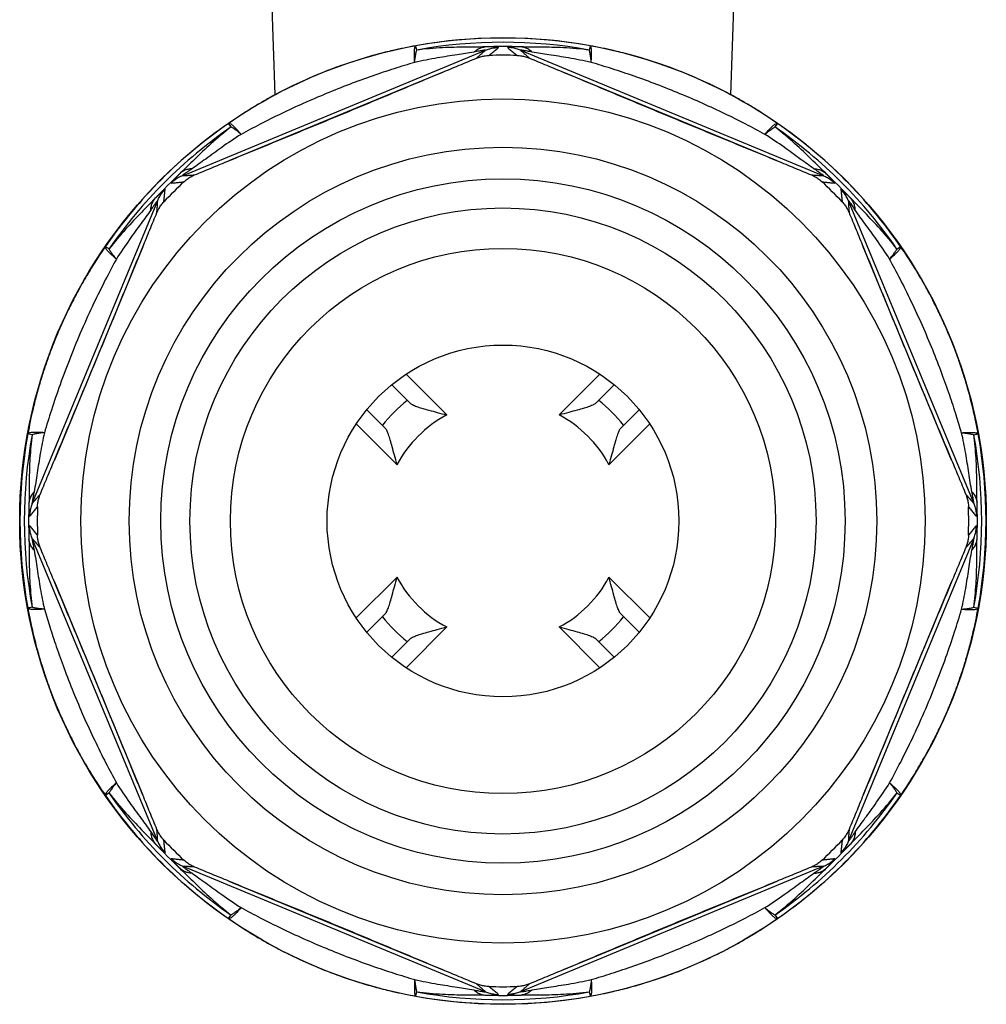
# Model space of a CAD drawing. Units: millimetres. Extents: x 0 to 420, y 0 to 297.
# Drawn here: x 230 to 285, y 112 to 168 of the extents above; entities that cross this region are included whole.
import ezdxf

# ---------------------------------------------------------------- set-up
doc = ezdxf.new("R2010")
doc.units = ezdxf.units.MM
doc.header["$LTSCALE"] = 23.1
doc.layers.get('0').update_dxf_attribs({"linetype": 'CONTINUOUS'})

msp = doc.modelspace()

# ---------------------------------------------------------------- linework, layer by layer
at = {"color": 7, "linetype": 'CONTINUOUS'}
for p, q in [((244.181, 163.644), (242.534, 210.815)), ((270.082, 163.644), (271.729, 210.815)), ((250.807, 147.154), (251.832, 146.129)), ((262.431, 146.129), (263.456, 147.154)), ((249.393, 145.74), (250.417, 144.715)), ((263.846, 144.715), (264.87, 145.74)), ((249.393, 133.09), (250.417, 134.115)), ((263.846, 134.115), (264.87, 133.09)), ((250.807, 131.676), (251.832, 132.701)), ((262.431, 132.701), (263.456, 131.676))]:
    msp.add_line(p, q, dxfattribs=at)
at = {"color": 9, "linetype": 'CONTINUOUS'}
for p, q in [((238.909, 159.046), (256.135, 166.181)), ((258.127, 166.181), (275.354, 159.046)), ((253.674, 164.918), (241.543, 159.893)), ((272.72, 159.893), (260.589, 164.918)), ((241.671, 161.815), (241.531, 162.018)), ((272.732, 162.018), (272.592, 161.815)), ((230.365, 140.411), (237.501, 157.637)), ((276.762, 157.637), (283.897, 140.411)), ((236.654, 155.003), (231.629, 142.873)), ((282.634, 142.873), (277.609, 155.003)), ((279.531, 154.876), (279.734, 155.016)), ((251.618, 147.757), (253.934, 145.441)), ((260.329, 145.441), (262.645, 147.757)), ((248.79, 144.929), (251.106, 142.613)), ((265.473, 144.929), (263.157, 142.613)), ((230.36, 144.322), (230.117, 144.367)), ((237.501, 121.193), (230.365, 138.419)), ((283.897, 138.419), (276.762, 121.193)), ((248.79, 133.902), (251.106, 136.218)), ((263.157, 136.218), (265.473, 133.902)), ((231.629, 135.958), (236.654, 123.827)), ((277.609, 123.827), (282.634, 135.958)), ((283.902, 134.508), (284.146, 134.464)), ((253.934, 133.389), (251.618, 131.073)), ((260.329, 133.389), (262.645, 131.073)), ((234.732, 123.955), (234.529, 123.814)), ((256.135, 112.649), (238.909, 119.785)), ((275.354, 119.785), (258.127, 112.649)), ((241.543, 118.937), (253.674, 113.913)), ((260.589, 113.913), (272.72, 118.937)), ((241.531, 116.812), (241.671, 117.016)), ((272.592, 117.016), (272.732, 116.812))]:
    msp.add_line(p, q, dxfattribs=at)
at = {"color": 7, "linetype": 'CONTINUOUS'}
for radius in [27.477, 24, 21.25, 19.45, 15.5, 10]:
    msp.add_circle((257.131, 139.415), radius, dxfattribs=at)
at = {"color": 9, "linetype": 'CONTINUOUS'}
for radius in [27.476, 17.797]:
    msp.add_circle((257.131, 139.415), radius, dxfattribs=at)
for radius, start, end in [(27.464, 79.6168, 100.3885), (27.217, 79.61, 100.3879), (26.97, 87.8088, 92.1912), (27.464, 124.6137, 145.3862), (27.217, 124.6095, 145.3887), (27.217, 34.6118, 55.3915), (27.464, 34.6139, 55.3874), (26.97, 132.8088, 137.1912), (26.97, 42.8088, 47.1912), (8.754, 128.4403, 141.5597), (8.754, 38.4403, 51.5597), (6.822, 117.9516, 152.0484), (6.822, 27.9516, 62.0484), (27.464, 169.6139, 190.3853), (27.217, 169.6154, 190.3846), (27.217, 349.6154, 10.3846), (27.464, 349.6139, 10.3853), (26.97, 177.8088, 182.1912), (26.97, 357.8088, 2.1912), (6.822, 207.9516, 242.0484), (6.822, 297.9516, 332.0484), (8.754, 218.4403, 231.5597), (8.754, 308.4403, 321.5597), (27.464, 214.6139, 235.3874), (27.217, 214.6118, 235.3915), (27.217, 304.6095, 325.3887), (27.464, 304.6137, 325.3862), (26.97, 222.8088, 227.1912), (26.97, 312.8088, 317.1912), (27.217, 259.61, 280.3878), (27.464, 259.6168, 280.3885), (26.97, 267.8088, 272.1912)]:
    msp.add_arc((257.131, 139.415), radius, start, end, dxfattribs=at)
at = {"color": 7, "linetype": 'CONTINUOUS'}
for start, end in [(88.2527, 91.7473), (133.2527, 136.7473), (43.2527, 46.7473), (178.2527, 181.7473), (358.2527, 1.7473), (223.2527, 226.7473), (313.2527, 316.7473), (268.2527, 271.7473)]:
    msp.add_arc((257.131, 139.415), 26.476, start, end, dxfattribs=at)
at = {"color": 9, "linetype": 'CONTINUOUS'}
for points, start_tangent, end_tangent in [([(252.179, 166.429), (250.867, 166.161), (250.438, 166.058)], (-1.753068, -0.313059), (-1.728461, -0.429459)), ([(252.117, 165.485), (252.095, 165.858), (252.098, 166.15), (252.127, 166.344), (252.18, 166.429)], (-0.082775, 0.958993), (0.878517, 0.393353)), ([(252.225, 166.186), (252.203, 166.313), (252.185, 166.394), (252.18, 166.429)], (-0.021521, 0.246323), (-0.118511, 0.217009)), ([(256.1, 166.365), (254.996, 166.353), (253.699, 166.316), (252.224, 166.186)], (-3.881543, -0.093197), (-3.852007, -0.486932)), ([(255.471, 166.073), (255.668, 166.222), (255.88, 166.321), (256.1, 166.365)], (0.519801, 0.477781), (0.703955, 0.054001)), ([(256.882, 166.332), (256.849, 166.345), (256.708, 166.356), (256.454, 166.364), (256.1, 166.365)], (0.612421, 0.490745), (-0.784753, -0.007234)), ([(256.135, 166.181), (256.377, 166.263), (256.627, 166.314), (256.882, 166.332)], (0.708024, 0.292531), (0.766052, 0.005978)), ([(256.324, 165.878), (256.514, 166.032), (256.7, 166.183), (256.882, 166.332)], (0.561339, 0.449916), (0.554778, 0.457981)), ([(258.163, 166.365), (258.003, 166.366), (257.839, 166.365), (257.679, 166.361), (257.532, 166.355), (257.419, 166.346), (257.381, 166.332)], (-0.784699, 0.007149), (0.607513, -0.496721)), ([(257.381, 166.332), (257.563, 166.183), (257.749, 166.032), (257.939, 165.878)], (0.554778, -0.457981), (0.561339, -0.449916)), ([(258.127, 166.181), (257.886, 166.263), (257.635, 166.314), (257.381, 166.332)], (-0.708019, 0.292547), (-0.766054, 0.006027)), ([(258.792, 166.073), (258.595, 166.222), (258.383, 166.321), (258.163, 166.365)], (-0.519751, 0.477925), (-0.703994, 0.054265)), ([(262.04, 166.186), (260.564, 166.317), (259.266, 166.353), (258.163, 166.365)], (-3.852983, 0.48704), (-3.882531, 0.09294)), ([(262.083, 166.429), (262.078, 166.394), (262.06, 166.313), (262.038, 166.186)], (-0.118511, -0.21701), (-0.021521, -0.246323)), ([(263.836, 166.055), (263.412, 166.157), (262.081, 166.43)], (-1.740933, 0.43328), (-1.765902, 0.31526)), ([(262.145, 165.485), (262.168, 165.858), (262.165, 166.15), (262.136, 166.344), (262.083, 166.429)], (0.082774, 0.958972), (-0.878237, 0.393928)), ([(250.438, 166.058), (249.482, 165.801), (248.059, 165.348), (246.631, 164.805), (245.233, 164.18), (243.897, 163.49), (243.302, 163.151)], (-7.502919, -1.8642), (-6.67078, -3.907576)), ([(255.471, 166.073), (254.528, 165.917), (253.41, 165.741), (252.117, 165.484)], (-3.342107, -0.65057), (-3.320628, -0.752562)), ([(252.118, 165.485), (252.142, 165.757), (252.179, 165.993), (252.225, 166.186)], (0.046865, 0.70973), (0.204741, 0.681171)), ([(256.135, 166.181), (256.109, 166.183), (255.991, 166.167), (255.774, 166.13), (255.471, 166.073)], (0.570956, 0.35917), (-0.662117, -0.128821)), ([(255.617, 165.726), (255.794, 165.879), (255.966, 166.031), (256.135, 166.181)], (0.521745, 0.451793), (0.515164, 0.459283)), ([(258.792, 166.073), (258.655, 166.099), (258.515, 166.125), (258.378, 166.149), (258.253, 166.17), (258.158, 166.183), (258.127, 166.181)], (-0.662071, 0.128923), (0.570901, -0.35921)), ([(258.127, 166.181), (258.297, 166.031), (258.469, 165.879), (258.646, 165.726)], (0.515164, -0.459283), (0.521745, -0.451793)), ([(262.145, 165.484), (260.852, 165.742), (259.734, 165.917), (258.792, 166.073)], (-3.320658, 0.752431), (-3.342092, 0.650648)), ([(262.145, 165.484), (262.121, 165.757), (262.084, 165.993), (262.038, 166.186)], (-0.04687, 0.709752), (-0.204824, 0.68117)), ([(270.961, 163.152), (270.364, 163.491), (269.034, 164.178), (267.644, 164.8), (266.223, 165.342), (264.803, 165.795), (263.836, 166.055)], (-6.661702, 3.902239), (-7.491987, 1.864589)), ([(252.117, 165.484), (250.945, 165.127), (249.695, 164.709), (248.398, 164.235), (247.083, 163.712), (245.779, 163.151), (244.518, 162.565), (243.33, 161.973), (242.243, 161.395)], (-10.28192, -2.992574), (-9.38662, -5.1541)), ([(272.02, 161.395), (270.929, 161.975), (269.744, 162.566), (268.488, 163.149), (267.192, 163.707), (265.882, 164.228), (264.587, 164.702), (263.332, 165.122), (262.145, 165.484)], (-9.38657, 5.154177), (-10.281927, 2.992524)), ([(243.302, 163.151), (242.654, 162.76), (241.531, 162.018)], (-1.814834, -1.063084), (-1.725284, -1.202558)), ([(272.732, 162.018), (271.605, 162.762), (270.961, 163.152)], (-1.724897, 1.202229), (-1.814398, 1.062824)), ([(241.673, 161.816), (240.53, 160.859), (239.588, 159.967), (238.804, 159.201)], (-3.067914, -2.381754), (-2.810491, -2.680669)), ([(242.243, 161.395), (241.995, 161.674), (241.786, 161.878), (241.628, 161.995), (241.531, 162.018)], (-0.623811, 0.733029), (-0.893768, -0.357281)), ([(242.243, 161.395), (242.033, 161.57), (241.84, 161.711), (241.671, 161.815)], (-0.534622, 0.468542), (-0.626242, 0.336411)), ([(272.02, 161.395), (272.268, 161.674), (272.477, 161.878), (272.634, 161.995), (272.732, 162.018)], (0.61953, 0.736652), (0.899455, -0.342718)), ([(272.02, 161.395), (272.23, 161.57), (272.423, 161.711), (272.592, 161.815)], (0.532943, 0.47045), (0.624883, 0.33893)), ([(275.459, 159.201), (274.674, 159.968), (273.732, 160.86), (272.59, 161.816)], (-2.810936, 2.680898), (-3.068353, 2.381971)), ([(242.243, 161.395), (241.141, 160.657), (240.228, 159.992), (239.456, 159.439)], (-2.880453, -1.815438), (-2.823581, -1.902686)), ([(274.807, 159.439), (274.034, 159.993), (273.121, 160.658), (272.02, 161.395)], (-2.823523, 1.902782), (-2.880192, 1.815862)), ([(238.804, 159.201), (238.691, 159.088), (238.576, 158.972), (238.465, 158.856), (238.365, 158.748), (238.292, 158.661), (238.274, 158.625)], (-0.559921, -0.549811), (0.780811, 0.078344)), ([(238.909, 159.046), (238.68, 158.933), (238.467, 158.792), (238.274, 158.625)], (-0.707507, -0.293783), (-0.545944, -0.53742)), ([(239.456, 159.439), (239.211, 159.405), (238.991, 159.325), (238.804, 159.201)], (-0.705463, -0.029575), (-0.53617, -0.459428)), ([(239.456, 159.439), (239.341, 159.361), (239.223, 159.28), (239.109, 159.2), (239.006, 159.127), (238.93, 159.068), (238.909, 159.046)], (-0.559318, -0.376992), (0.657688, 0.149688)), ([(238.909, 159.046), (239.135, 159.059), (239.365, 159.074), (239.598, 159.09)], (0.689038, 0.039514), (0.688395, 0.049464)), ([(274.665, 159.09), (274.898, 159.074), (275.128, 159.059), (275.354, 159.046)], (0.688395, -0.049464), (0.689038, -0.039514)), ([(274.807, 159.44), (275.052, 159.405), (275.272, 159.325), (275.459, 159.201)], (0.705429, -0.029694), (0.535979, -0.459607)), ([(275.354, 159.046), (275.336, 159.066), (275.241, 159.138), (275.062, 159.265), (274.807, 159.439)], (0.657698, -0.149755), (-0.559278, 0.377097)), ([(275.354, 159.046), (275.583, 158.933), (275.795, 158.792), (275.989, 158.625)], (0.707499, -0.293798), (0.545908, -0.537454)), ([(275.989, 158.625), (275.974, 158.658), (275.883, 158.765), (275.709, 158.95), (275.459, 159.201)], (0.780056, -0.086038), (-0.560019, 0.549789)), ([(238.274, 158.625), (238.509, 158.648), (238.747, 158.672), (238.99, 158.698)], (0.716129, 0.068446), (0.715065, 0.078788)), ([(275.273, 158.698), (275.516, 158.672), (275.754, 158.648), (275.989, 158.625)], (0.715065, -0.078788), (0.716129, -0.068446)), ([(237.922, 158.272), (237.889, 158.257), (237.782, 158.166), (237.597, 157.992), (237.346, 157.743)], (0.086038, 0.780056), (-0.549789, -0.560019)), ([(237.501, 157.637), (237.614, 157.866), (237.755, 158.079), (237.922, 158.272)], (0.293798, 0.707499), (0.537454, 0.545908)), ([(237.848, 157.557), (237.874, 157.799), (237.899, 158.038), (237.922, 158.272)], (0.078788, 0.715065), (0.068446, 0.716129)), ([(276.917, 157.743), (276.805, 157.856), (276.688, 157.971), (276.572, 158.082), (276.464, 158.182), (276.377, 158.255), (276.341, 158.272)], (-0.549811, 0.559921), (0.078342, -0.780811)), ([(276.341, 158.272), (276.364, 158.038), (276.389, 157.799), (276.415, 157.557)], (0.068446, -0.716129), (0.078788, -0.715065)), ([(276.762, 157.637), (276.649, 157.866), (276.508, 158.079), (276.341, 158.272)], (-0.293783, 0.707507), (-0.53742, 0.545944)), ([(237.346, 157.743), (236.581, 156.96), (235.692, 156.021), (234.731, 154.875)], (-2.680184, -2.809766), (-2.380929, -3.067466)), ([(237.107, 157.091), (237.141, 157.336), (237.222, 157.556), (237.346, 157.743)], (0.029659, 0.705451), (0.459581, 0.536028)), ([(237.501, 157.637), (237.481, 157.62), (237.409, 157.525), (237.281, 157.345), (237.107, 157.091)], (0.149755, 0.657698), (-0.377097, -0.559278)), ([(237.456, 156.949), (237.473, 157.182), (237.487, 157.412), (237.501, 157.637)], (0.049464, 0.688395), (0.039514, 0.689038)), ([(277.156, 157.091), (277.077, 157.206), (276.996, 157.324), (276.917, 157.438), (276.843, 157.54), (276.785, 157.617), (276.762, 157.637)], (-0.376992, 0.559318), (0.149688, -0.657688)), ([(276.762, 157.637), (276.776, 157.412), (276.79, 157.182), (276.807, 156.949)], (0.039514, -0.689038), (0.049464, -0.688395)), ([(277.156, 157.091), (277.122, 157.336), (277.041, 157.556), (276.917, 157.743)], (-0.029575, 0.705463), (-0.459428, 0.53617)), ([(279.532, 154.875), (278.566, 156.027), (277.677, 156.965), (276.917, 157.743)], (-2.380741, 3.067313), (-2.680046, 2.809571)), ([(237.107, 157.091), (236.555, 156.319), (235.892, 155.41), (235.152, 154.304)], (-1.902512, -2.823699), (-1.81564, -2.880326)), ([(279.111, 154.304), (278.366, 155.416), (277.704, 156.325), (277.156, 157.091)], (-1.815656, 2.880311), (-1.902464, 2.823726)), ([(234.529, 155.016), (233.724, 153.79), (233.191, 152.89)], (-1.436762, -2.061262), (-1.236963, -2.187434)), ([(235.152, 154.304), (234.873, 154.551), (234.668, 154.76), (234.551, 154.918), (234.529, 155.016)], (-0.736614, 0.619558), (0.342637, 0.899473)), ([(234.732, 154.876), (234.627, 154.95), (234.557, 154.995), (234.529, 155.016)], (-0.189394, 0.158959), (-0.237249, 0.069649)), ([(235.152, 154.304), (234.977, 154.514), (234.836, 154.706), (234.732, 154.876)], (-0.468764, 0.534942), (-0.336594, 0.626583)), ([(279.111, 154.304), (279.39, 154.551), (279.595, 154.76), (279.712, 154.918), (279.734, 155.016)], (0.733028, 0.623811), (-0.35728, 0.893768)), ([(279.111, 154.304), (279.286, 154.514), (279.427, 154.706), (279.531, 154.876)], (0.468571, 0.534598), (0.336362, 0.626271)), ([(281.106, 152.83), (280.504, 153.848), (279.734, 155.016)], (-1.265184, 2.250776), (-1.476309, 2.117877)), ([(235.152, 154.304), (234.523, 153.119), (233.859, 151.773), (233.186, 150.292), (232.534, 148.721), (231.947, 147.161), (231.457, 145.719), (231.062, 144.429)], (-5.15411, -9.386574), (-2.992746, -10.281833)), ([(283.201, 144.429), (282.897, 145.431), (282.53, 146.547), (282.085, 147.792), (281.563, 149.137), (280.975, 150.524), (280.346, 151.894), (279.711, 153.174), (279.111, 154.304)], (-2.992441, 10.282021), (-5.154389, 9.38653)), ([(233.191, 152.89), (232.91, 152.38), (232.859, 152.285)], (-0.339789, -0.600879), (-0.324285, -0.609395)), ([(281.389, 152.313), (281.285, 152.507), (281.106, 152.83)], (-0.277218, 0.519431), (-0.2885, 0.513244)), ([(232.859, 152.285), (232.657, 151.898)], (-0.204859, -0.38497), (-0.198615, -0.388234)), ([(281.634, 151.843), (281.389, 152.313)], (-0.240533, 0.472841), (-0.249778, 0.468018)), ([(232.657, 151.898), (232.274, 151.119)], (-0.395495, -0.773078), (-0.370466, -0.785394)), ([(282.027, 151.038), (282.02, 151.053), (281.634, 151.843)], (-0.37931, 0.811038), (-0.405957, 0.798031)), ([(232.139, 150.828), (232.129, 150.805), (231.759, 149.957)], (-0.39502, -0.863858), (-0.364473, -0.877187)), ([(232.274, 151.119), (232.139, 150.828)], (-0.13691, -0.290252), (-0.133458, -0.291856)), ([(282.149, 150.773), (282.027, 151.038)], (-0.12095, 0.266066), (-0.123817, 0.264745)), ([(282.519, 149.92), (282.149, 150.773)], (-0.355597, 0.859441), (-0.384909, 0.846724)), ([(231.652, 149.695), (231.424, 149.111), (231.314, 148.812)], (-0.353677, -0.876969), (-0.322831, -0.888789)), ([(231.759, 149.957), (231.652, 149.695)], (-0.108617, -0.261411), (-0.105878, -0.262532)), ([(282.625, 149.661), (282.519, 149.92)], (-0.104314, 0.259683), (-0.106993, 0.258591)), ([(282.959, 148.784), (282.664, 149.562), (282.625, 149.661)], (-0.319282, 0.882023), (-0.349654, 0.870437)), ([(231.185, 148.45), (230.937, 147.701)], (-0.258984, -0.745855), (-0.237077, -0.753091)), ([(231.314, 148.812), (231.185, 148.45)], (-0.131138, -0.361039), (-0.125998, -0.362863)), ([(283.079, 148.447), (282.959, 148.784)], (-0.117324, 0.338017), (-0.121786, 0.336436)), ([(283.354, 147.612), (283.197, 148.099), (283.079, 148.447)], (-0.26107, 0.839378), (-0.288246, 0.830449)), ([(230.937, 147.701), (230.846, 147.406), (230.749, 147.077)], (-0.195434, -0.62081), (-0.180391, -0.625335)), ([(283.479, 147.196), (283.354, 147.612)], (-0.122276, 0.41668), (-0.128971, 0.414661)), ([(230.634, 146.666), (230.417, 145.81), (230.117, 144.366)], (-0.617264, -2.274964), (-0.414212, -2.320176)), ([(230.749, 147.077), (230.634, 146.666)], (-0.118548, -0.410955), (-0.112001, -0.412786)), ([(283.645, 146.607), (283.612, 146.73), (283.479, 147.196)], (-0.159045, 0.591481), (-0.172467, 0.587718)), ([(284.146, 144.366), (283.92, 145.489), (283.645, 146.607)], (-0.40352, 2.260635), (-0.596355, 2.217809)), ([(231.062, 144.429), (230.689, 144.452), (230.397, 144.448), (230.203, 144.419), (230.117, 144.367)], (-0.95943, 0.077224), (-0.379358, -0.884622)), ([(231.062, 144.429), (230.789, 144.404), (230.553, 144.368), (230.36, 144.322)], (-0.709345, -0.046716), (-0.680695, -0.204955)), ([(231.062, 144.429), (230.827, 143.261), (230.649, 142.144), (230.474, 141.076)], (-0.75265, -3.320604), (-0.651779, -3.341867)), ([(283.201, 144.429), (283.574, 144.452), (283.866, 144.448), (284.06, 144.419), (284.146, 144.367)], (0.958955, 0.082771), (0.393917, -0.878223)), ([(283.789, 141.076), (283.614, 142.144), (283.436, 143.261), (283.201, 144.429)], (-0.651984, 3.341827), (-0.752668, 3.320599)), ([(283.201, 144.429), (283.473, 144.404), (283.71, 144.368), (283.903, 144.322)], (0.709652, -0.046819), (0.68101, -0.204997)), ([(230.36, 144.321), (230.238, 142.992), (230.195, 141.696), (230.181, 140.446)], (-0.48598, -3.850638), (-0.094764, -3.880027)), ([(283.902, 144.322), (284.03, 144.344), (284.111, 144.362), (284.146, 144.367)], (0.246323, 0.021521), (0.217009, 0.118511)), ([(284.082, 140.446), (284.068, 141.696), (284.025, 142.991), (283.903, 144.321)], (-0.094715, 3.880032), (-0.485952, 3.850646)), ([(230.474, 141.076), (230.324, 140.878), (230.226, 140.666), (230.181, 140.446)], (-0.477925, -0.51975), (-0.054264, -0.703994)), ([(230.474, 141.076), (230.448, 140.939), (230.422, 140.799), (230.397, 140.662), (230.377, 140.537), (230.364, 140.441), (230.365, 140.411)], (-0.128923, -0.662071), (0.35921, 0.570901)), ([(283.897, 140.411), (283.899, 140.44), (283.886, 140.534), (283.866, 140.657), (283.842, 140.794), (283.816, 140.935), (283.789, 141.076)], (0.358997, -0.571049), (-0.128917, 0.662085)), ([(283.789, 141.076), (283.939, 140.878), (284.037, 140.666), (284.082, 140.446)], (0.478009, -0.519755), (0.054263, -0.704055)), ([(230.365, 140.411), (230.516, 140.58), (230.667, 140.753), (230.821, 140.93)], (0.459283, 0.515164), (0.451793, 0.521745)), ([(283.442, 140.93), (283.596, 140.753), (283.747, 140.58), (283.897, 140.411)], (0.451793, -0.521745), (0.459283, -0.515164)), ([(230.181, 140.446), (230.181, 140.287), (230.182, 140.123), (230.185, 139.962), (230.192, 139.816), (230.201, 139.702), (230.214, 139.664)], (-0.007149, -0.784699), (0.496721, 0.607513)), ([(230.365, 140.411), (230.283, 140.169), (230.233, 139.919), (230.214, 139.664)], (-0.292547, -0.708019), (-0.006027, -0.766054)), ([(230.214, 139.664), (230.364, 139.846), (230.515, 140.032), (230.668, 140.222)], (0.457981, 0.554778), (0.449916, 0.561339)), ([(283.595, 140.222), (283.748, 140.032), (283.899, 139.846), (284.049, 139.664)], (0.449916, -0.561339), (0.457981, -0.554778)), ([(283.898, 140.411), (283.98, 140.169), (284.03, 139.919), (284.049, 139.664)], (0.292473, -0.70804), (0.005793, -0.766046)), ([(284.049, 139.664), (284.062, 139.701), (284.071, 139.812), (284.077, 139.957), (284.081, 140.117), (284.082, 140.282), (284.082, 140.446)], (0.495219, -0.608772), (-0.007147, 0.784726)), ([(230.214, 139.166), (230.202, 139.132), (230.19, 138.992), (230.182, 138.738), (230.181, 138.384)], (-0.490745, 0.612421), (0.007234, -0.784753)), ([(230.668, 138.608), (230.515, 138.798), (230.364, 138.984), (230.214, 139.166)], (-0.449916, 0.561339), (-0.457981, 0.554778)), ([(230.365, 138.419), (230.283, 138.661), (230.233, 138.911), (230.214, 139.166)], (-0.292531, 0.708024), (-0.005978, 0.766052)), ([(284.049, 139.166), (283.899, 138.984), (283.748, 138.798), (283.595, 138.608)], (-0.457981, -0.554778), (-0.449916, -0.561339)), ([(283.897, 138.419), (283.98, 138.661), (284.03, 138.911), (284.049, 139.166)], (0.292547, 0.708019), (0.006027, 0.766054)), ([(284.082, 138.384), (284.082, 138.544), (284.081, 138.708), (284.078, 138.868), (284.071, 139.015), (284.062, 139.128), (284.049, 139.166)], (0.007149, 0.784699), (-0.496721, -0.607513)), ([(230.181, 138.384), (230.195, 137.134), (230.238, 135.839), (230.36, 134.509)], (0.094714, -3.880033), (0.485952, -3.850646)), ([(230.474, 137.754), (230.324, 137.952), (230.226, 138.164), (230.181, 138.384)], (-0.478009, 0.519755), (-0.054263, 0.704055)), ([(230.365, 138.419), (230.364, 138.393), (230.38, 138.274), (230.417, 138.058), (230.474, 137.754)], (-0.35917, 0.570956), (0.128821, -0.662117)), ([(230.821, 137.901), (230.667, 138.077), (230.516, 138.25), (230.365, 138.419)], (-0.451793, 0.521745), (-0.459283, 0.515164)), ([(283.897, 138.419), (283.747, 138.25), (283.596, 138.077), (283.442, 137.901)], (-0.459283, -0.515164), (-0.451793, -0.521745)), ([(283.789, 137.754), (283.815, 137.891), (283.841, 138.032), (283.865, 138.169), (283.886, 138.294), (283.899, 138.389), (283.897, 138.419)], (0.128923, 0.662071), (-0.35921, -0.5709)), ([(283.789, 137.754), (283.939, 137.952), (284.037, 138.164), (284.082, 138.384)], (0.477925, 0.51975), (0.054264, 0.703994)), ([(283.903, 134.509), (284.025, 135.838), (284.068, 137.134), (284.082, 138.384)], (0.48598, 3.850637), (0.094764, 3.880026)), ([(230.474, 137.754), (230.649, 136.687), (230.827, 135.57), (231.062, 134.401)], (0.651984, -3.341827), (0.752668, -3.320599)), ([(283.201, 134.401), (283.436, 135.569), (283.614, 136.686), (283.789, 137.754)], (0.75265, 3.320604), (0.651779, 3.341867)), ([(230.36, 134.508), (230.233, 134.487), (230.152, 134.469), (230.117, 134.464)], (-0.246323, -0.021521), (-0.217009, -0.118511)), ([(230.117, 134.464), (230.343, 133.341), (230.618, 132.224)], (0.40352, -2.260636), (0.596355, -2.21781)), ([(231.062, 134.401), (230.689, 134.379), (230.397, 134.382), (230.203, 134.411), (230.117, 134.464)], (-0.958955, -0.082771), (-0.393917, 0.878223)), ([(231.062, 134.401), (230.79, 134.426), (230.553, 134.462), (230.36, 134.509)], (-0.709652, 0.046819), (-0.68101, 0.204997)), ([(231.062, 134.401), (231.366, 133.4), (231.733, 132.283), (232.177, 131.038), (232.7, 129.694), (233.288, 128.306), (233.917, 126.937), (234.552, 125.656), (235.152, 124.527)], (2.992441, -10.282021), (5.154389, -9.38653)), ([(279.111, 124.527), (279.74, 125.712), (280.404, 127.057), (281.077, 128.538), (281.729, 130.109), (282.316, 131.67), (282.805, 133.112), (283.201, 134.401)], (5.154111, 9.386574), (2.992746, 10.281833)), ([(283.201, 134.401), (283.473, 134.426), (283.71, 134.462), (283.902, 134.508)], (0.709345, 0.046716), (0.680695, 0.204955)), ([(283.201, 134.401), (283.574, 134.379), (283.866, 134.382), (284.06, 134.411), (284.146, 134.464)], (0.95943, -0.077224), (0.379358, 0.884622)), ([(283.629, 132.165), (283.846, 133.02), (284.146, 134.464)], (0.617264, 2.274964), (0.414212, 2.320176)), ([(230.618, 132.224), (230.651, 132.101), (230.784, 131.634)], (0.159046, -0.591481), (0.172467, -0.587718)), ([(283.514, 131.753), (283.629, 132.165)], (0.118548, 0.410955), (0.112001, 0.412786)), ([(230.784, 131.634), (230.909, 131.218)], (0.122276, -0.41668), (0.128971, -0.414661)), ([(283.326, 131.13), (283.417, 131.424), (283.514, 131.753)], (0.195434, 0.62081), (0.180391, 0.625335)), ([(230.909, 131.218), (231.066, 130.732), (231.184, 130.383)], (0.261069, -0.839374), (0.288244, -0.830445)), ([(283.078, 130.38), (283.326, 131.13)], (0.258984, 0.745855), (0.237077, 0.753091)), ([(231.184, 130.383), (231.303, 130.046)], (0.117325, -0.338018), (0.121787, -0.336438)), ([(231.303, 130.046), (231.599, 129.269), (231.638, 129.17)], (0.319283, -0.882025), (0.349655, -0.870439)), ([(282.611, 129.135), (282.839, 129.719), (282.949, 130.018)], (0.353678, 0.876969), (0.322831, 0.888789)), ([(282.949, 130.018), (283.078, 130.38)], (0.131138, 0.361039), (0.125998, 0.362863)), ([(231.638, 129.17), (231.744, 128.911)], (0.104314, -0.259682), (0.106993, -0.258591)), ([(231.744, 128.911), (232.114, 128.058)], (0.355596, -0.85944), (0.384909, -0.846723)), ([(282.124, 128.003), (282.134, 128.025), (282.504, 128.873)], (0.39502, 0.863858), (0.364473, 0.877187)), ([(282.504, 128.873), (282.611, 129.135)], (0.108617, 0.261411), (0.105878, 0.262532)), ([(232.114, 128.058), (232.236, 127.792)], (0.120951, -0.266068), (0.123818, -0.264746)), ([(232.236, 127.792), (232.243, 127.777), (232.629, 126.988)], (0.379308, -0.811035), (0.405956, -0.798028)), ([(281.606, 126.932), (281.989, 127.712)], (0.395495, 0.773078), (0.370466, 0.785394)), ([(281.989, 127.712), (282.124, 128.003)], (0.13691, 0.290252), (0.133458, 0.291856)), ([(232.629, 126.988), (232.874, 126.517)], (0.240534, -0.472842), (0.249779, -0.468019)), ([(232.874, 126.517), (232.978, 126.324), (233.157, 126.001)], (0.277216, -0.519429), (0.288498, -0.513242)), ([(281.072, 125.941), (281.353, 126.451), (281.404, 126.546)], (0.339789, 0.600879), (0.324285, 0.609395)), ([(281.404, 126.546), (281.606, 126.932)], (0.204859, 0.38497), (0.198615, 0.388234)), ([(233.157, 126.001), (233.759, 124.982), (234.529, 123.814)], (1.265185, -2.250778), (1.47631, -2.117879)), ([(279.734, 123.814), (280.539, 125.04), (281.072, 125.941)], (1.436762, 2.061262), (1.236963, 2.187434)), ([(235.152, 124.527), (234.873, 124.279), (234.668, 124.07), (234.551, 123.912), (234.529, 123.814)], (-0.733028, -0.623811), (0.35728, -0.893768)), ([(235.152, 124.527), (234.977, 124.316), (234.836, 124.124), (234.732, 123.955)], (-0.468571, -0.534598), (-0.336362, -0.626271)), ([(235.152, 124.527), (235.896, 123.414), (236.559, 122.506), (237.107, 121.74)], (1.815656, -2.880311), (1.902464, -2.823726)), ([(277.156, 121.74), (277.708, 122.511), (278.371, 123.421), (279.111, 124.527)], (1.902511, 2.823699), (1.81564, 2.880326)), ([(279.111, 124.527), (279.39, 124.279), (279.595, 124.07), (279.711, 123.912), (279.734, 123.814)], (0.736614, -0.619558), (-0.342637, -0.899473)), ([(279.111, 124.527), (279.286, 124.316), (279.427, 124.124), (279.531, 123.955)], (0.468764, -0.534942), (0.336594, -0.626583)), ([(234.731, 123.956), (235.697, 122.803), (236.586, 121.865), (237.346, 121.088)], (2.380742, -3.067314), (2.680047, -2.809573)), ([(276.917, 121.088), (277.682, 121.87), (278.571, 122.81), (279.532, 123.956)], (2.680183, 2.809765), (2.380927, 3.067465)), ([(279.531, 123.955), (279.636, 123.88), (279.706, 123.836), (279.734, 123.814)], (0.189394, -0.158959), (0.237249, -0.069649)), ([(237.107, 121.74), (237.185, 121.625), (237.266, 121.508), (237.345, 121.394), (237.42, 121.291), (237.478, 121.214), (237.501, 121.193)], (0.376988, -0.559316), (-0.149598, 0.657704)), ([(237.107, 121.74), (237.141, 121.494), (237.222, 121.275), (237.346, 121.088)], (0.029575, -0.705463), (0.459428, -0.53617)), ([(237.501, 121.193), (237.487, 121.419), (237.473, 121.648), (237.456, 121.882)], (-0.039514, 0.689038), (-0.049464, 0.688395)), ([(276.762, 121.193), (276.782, 121.211), (276.854, 121.306), (276.982, 121.485), (277.156, 121.74)], (-0.149755, -0.657698), (0.377097, 0.559278)), ([(276.807, 121.882), (276.79, 121.648), (276.776, 121.419), (276.762, 121.193)], (-0.049464, -0.688395), (-0.039514, -0.689038)), ([(277.156, 121.74), (277.122, 121.494), (277.041, 121.275), (276.917, 121.088)], (-0.029659, -0.705451), (-0.459581, -0.536028)), ([(237.346, 121.088), (237.457, 120.975), (237.574, 120.861), (237.69, 120.749), (237.798, 120.65), (237.885, 120.576), (237.922, 120.558)], (0.549805, -0.559917), (-0.077658, 0.780872)), ([(237.501, 121.193), (237.614, 120.964), (237.755, 120.751), (237.922, 120.558)], (0.293783, -0.707507), (0.53742, -0.545944)), ([(237.922, 120.558), (237.899, 120.793), (237.874, 121.031), (237.848, 121.274)], (-0.068446, 0.716129), (-0.078788, 0.715065)), ([(276.341, 120.558), (276.374, 120.573), (276.481, 120.664), (276.666, 120.838), (276.917, 121.088)], (-0.086038, -0.780056), (0.549789, 0.560019)), ([(276.415, 121.274), (276.389, 121.031), (276.364, 120.793), (276.341, 120.558)], (-0.078788, -0.715065), (-0.068446, -0.716129)), ([(276.762, 121.193), (276.649, 120.964), (276.508, 120.751), (276.341, 120.558)], (-0.293798, -0.707499), (-0.537454, -0.545908)), ([(238.274, 120.206), (238.289, 120.173), (238.38, 120.066), (238.554, 119.881), (238.804, 119.629)], (-0.780056, 0.086038), (0.560019, -0.549789)), ([(238.99, 120.132), (238.747, 120.158), (238.509, 120.183), (238.274, 120.206)], (-0.715065, 0.078788), (-0.716129, 0.068446)), ([(238.909, 119.785), (238.68, 119.897), (238.467, 120.038), (238.274, 120.206)], (-0.707499, 0.293798), (-0.545908, 0.537454)), ([(275.989, 120.206), (275.754, 120.183), (275.516, 120.158), (275.273, 120.132)], (-0.716129, -0.068446), (-0.715065, -0.078788)), ([(275.354, 119.785), (275.583, 119.897), (275.795, 120.038), (275.989, 120.206)], (0.707507, 0.293783), (0.545944, 0.53742)), ([(275.459, 119.629), (275.572, 119.742), (275.687, 119.859), (275.798, 119.974), (275.898, 120.083), (275.971, 120.169), (275.989, 120.206)], (0.559921, 0.549811), (-0.780811, -0.078341)), ([(239.456, 119.391), (239.211, 119.425), (238.991, 119.505), (238.804, 119.63)], (-0.705429, 0.029694), (-0.535979, 0.459607)), ([(238.804, 119.629), (239.589, 118.862), (240.531, 117.971), (241.673, 117.014)], (2.810936, -2.680898), (3.068353, -2.381971)), ([(238.909, 119.785), (238.927, 119.765), (239.022, 119.692), (239.201, 119.565), (239.456, 119.391)], (-0.657698, 0.149755), (0.559278, -0.377097)), ([(239.598, 119.74), (239.365, 119.756), (239.135, 119.771), (238.909, 119.785)], (-0.688395, 0.049464), (-0.689038, 0.039514)), ([(239.456, 119.391), (240.229, 118.838), (241.142, 118.172), (242.243, 117.436)], (2.823523, -1.902782), (2.880192, -1.815862)), ([(272.02, 117.436), (273.122, 118.173), (274.035, 118.838), (274.807, 119.391)], (2.880452, 1.81544), (2.823582, 1.902685)), ([(272.59, 117.015), (273.733, 117.972), (274.675, 118.863), (275.459, 119.629)], (3.067911, 2.381753), (2.810488, 2.680669)), ([(275.354, 119.785), (275.128, 119.771), (274.898, 119.756), (274.665, 119.74)], (-0.689038, -0.039514), (-0.688395, -0.049464)), ([(274.807, 119.391), (274.922, 119.469), (275.04, 119.55), (275.154, 119.63), (275.257, 119.704), (275.333, 119.762), (275.354, 119.785)], (0.559318, 0.376992), (-0.657688, -0.149687)), ([(274.807, 119.391), (275.052, 119.425), (275.272, 119.505), (275.459, 119.629)], (0.705463, 0.029575), (0.53617, 0.459428)), ([(242.243, 117.436), (241.995, 117.156), (241.786, 116.952), (241.628, 116.835), (241.531, 116.812)], (-0.61953, -0.736652), (-0.899455, 0.342718)), ([(242.243, 117.436), (242.033, 117.261), (241.84, 117.119), (241.671, 117.016)], (-0.532943, -0.47045), (-0.624883, -0.33893)), ([(242.243, 117.436), (243.334, 116.855), (244.519, 116.265), (245.775, 115.682), (247.071, 115.123), (248.381, 114.602), (249.676, 114.128), (250.931, 113.708), (252.118, 113.346)], (9.38657, -5.154177), (10.281927, -2.992524)), ([(262.145, 113.346), (263.318, 113.704), (264.568, 114.122), (265.865, 114.595), (267.18, 115.118), (268.484, 115.68), (269.745, 116.265), (270.933, 116.857), (272.02, 117.436)], (10.28192, 2.992574), (9.38662, 5.1541)), ([(272.02, 117.436), (272.23, 117.261), (272.423, 117.119), (272.592, 117.016)], (0.534622, -0.468542), (0.626242, -0.336411)), ([(272.02, 117.436), (272.268, 117.156), (272.477, 116.952), (272.635, 116.835), (272.732, 116.812)], (0.623811, -0.733029), (0.893768, 0.35728)), ([(241.531, 116.812), (242.658, 116.068), (243.302, 115.679)], (1.724896, -1.202229), (1.814398, -1.062824)), ([(270.961, 115.679), (271.609, 116.071), (272.732, 116.812)], (1.814827, 1.063081), (1.725278, 1.202554)), ([(243.302, 115.679), (243.899, 115.339), (245.229, 114.653), (246.619, 114.031), (248.04, 113.489), (249.46, 113.035), (250.427, 112.775)], (6.661702, -3.902239), (7.491987, -1.864589)), ([(263.825, 112.773), (264.781, 113.029), (266.204, 113.482), (267.632, 114.026), (269.03, 114.651), (270.366, 115.34), (270.961, 115.679)], (7.502915, 1.864202), (6.670776, 3.907576)), ([(252.117, 113.346), (252.095, 112.973), (252.098, 112.681), (252.127, 112.486), (252.18, 112.401)], (-0.082774, -0.958972), (0.878237, -0.393928)), ([(252.118, 113.346), (253.411, 113.089), (254.529, 112.913), (255.471, 112.758)], (3.320658, -0.752432), (3.342092, -0.650648)), ([(252.118, 113.346), (252.142, 113.073), (252.179, 112.837), (252.225, 112.644)], (0.04687, -0.709752), (0.204824, -0.68117)), ([(256.135, 112.649), (255.966, 112.799), (255.794, 112.951), (255.617, 113.105)], (-0.515164, 0.459283), (-0.521745, 0.451793)), ([(258.646, 113.105), (258.469, 112.951), (258.297, 112.799), (258.127, 112.649)], (-0.521745, -0.451793), (-0.515164, -0.459283)), ([(258.792, 112.758), (259.735, 112.913), (260.853, 113.089), (262.145, 113.346)], (3.342107, 0.650568), (3.320628, 0.752564)), ([(262.145, 113.346), (262.121, 113.073), (262.084, 112.837), (262.038, 112.644)], (-0.046865, -0.709729), (-0.20474, -0.68117)), ([(262.145, 113.346), (262.168, 112.973), (262.165, 112.681), (262.136, 112.486), (262.083, 112.401)], (0.082775, -0.958993), (-0.878517, -0.393353)), ([(250.427, 112.775), (250.851, 112.674), (252.182, 112.401)], (1.740933, -0.43328), (1.765902, -0.31526)), ([(252.18, 112.401), (252.185, 112.436), (252.203, 112.517), (252.225, 112.644)], (0.118511, 0.21701), (0.021521, 0.246323)), ([(252.223, 112.645), (253.699, 112.514), (254.997, 112.478), (256.1, 112.465)], (3.852982, -0.48704), (3.88253, -0.09294)), ([(255.471, 112.758), (255.608, 112.731), (255.748, 112.705), (255.885, 112.681), (256.01, 112.661), (256.105, 112.648), (256.135, 112.649)], (0.662071, -0.128923), (-0.570901, 0.35921)), ([(255.471, 112.758), (255.668, 112.608), (255.88, 112.51), (256.1, 112.465)], (0.519751, -0.477925), (0.703994, -0.054265)), ([(256.135, 112.649), (256.377, 112.567), (256.627, 112.516), (256.882, 112.498)], (0.708019, -0.292547), (0.766054, -0.006027)), ([(256.882, 112.498), (256.7, 112.648), (256.514, 112.799), (256.324, 112.952)], (-0.554778, 0.457981), (-0.561339, 0.449916)), ([(257.939, 112.952), (257.749, 112.799), (257.563, 112.648), (257.381, 112.498)], (-0.561339, -0.449916), (-0.554778, -0.457981)), ([(258.127, 112.649), (257.886, 112.567), (257.635, 112.516), (257.381, 112.498)], (-0.708024, -0.292531), (-0.766052, -0.005978)), ([(258.127, 112.649), (258.154, 112.648), (258.272, 112.664), (258.489, 112.701), (258.792, 112.758)], (-0.570956, -0.35917), (0.662117, 0.128821)), ([(258.792, 112.758), (258.595, 112.608), (258.383, 112.51), (258.163, 112.465)], (-0.519801, -0.477781), (-0.703955, -0.054001)), ([(258.163, 112.465), (259.267, 112.478), (260.564, 112.514), (262.039, 112.644)], (3.881526, 0.093202), (3.851991, 0.486929)), ([(262.038, 112.644), (262.06, 112.517), (262.078, 112.436), (262.083, 112.401)], (0.021521, -0.246323), (0.118511, -0.217009)), ([(262.084, 112.401), (263.396, 112.67), (263.825, 112.773)], (1.753077, 0.31306), (1.72847, 0.429462)), ([(256.1, 112.465), (256.26, 112.464), (256.424, 112.466), (256.584, 112.469), (256.731, 112.475), (256.844, 112.485), (256.882, 112.498)], (0.784699, -0.007149), (-0.607514, 0.49672)), ([(257.381, 112.498), (257.414, 112.485), (257.554, 112.474), (257.809, 112.466), (258.163, 112.465)], (-0.612421, -0.490745), (0.784753, 0.007234))]:
    msp.add_spline(points, degree=3, dxfattribs=dict(at, start_tangent=start_tangent, end_tangent=end_tangent))
at = {"color": 7, "linetype": 'CONTINUOUS'}
for points, start_tangent, end_tangent in [([(253.674, 164.918), (254.645, 165.321), (255.617, 165.726)], (1.943164, 0.807615), (1.942884, 0.808289)), ([(255.617, 165.726), (255.847, 165.805), (256.084, 165.857), (256.324, 165.878)], (0.671237, 0.279252), (0.72667, 0.022168)), ([(257.939, 165.878), (258.179, 165.857), (258.416, 165.805), (258.646, 165.726)], (0.72667, -0.022168), (0.671237, -0.279252)), ([(258.646, 165.726), (259.618, 165.321), (260.589, 164.918)], (1.942884, -0.808289), (1.943164, -0.807615)), ([(241.543, 159.893), (244.577, 161.138), (247.612, 162.388), (250.644, 163.651), (253.674, 164.918)], (12.136827, 5.010205), (12.124782, 5.039283)), ([(260.589, 164.918), (263.619, 163.651), (266.651, 162.388), (269.686, 161.138), (272.72, 159.893)], (12.124782, -5.039283), (12.136827, -5.010205)), ([(239.598, 159.09), (240.571, 159.492), (241.543, 159.893)], (1.945373, 0.80228), (1.945095, 0.802955)), ([(272.72, 159.893), (273.692, 159.492), (274.665, 159.09)], (1.945095, -0.802955), (1.945373, -0.80228)), ([(238.99, 158.698), (239.175, 158.852), (239.379, 158.984), (239.598, 159.09)], (0.529508, 0.498159), (0.672097, 0.277176)), ([(274.665, 159.09), (274.884, 158.984), (275.088, 158.852), (275.273, 158.698)], (0.672097, -0.277176), (0.529508, -0.498159)), ([(237.456, 156.949), (237.563, 157.168), (237.694, 157.372), (237.848, 157.557)], (0.277176, 0.672097), (0.498159, 0.529508)), ([(276.415, 157.557), (276.569, 157.372), (276.7, 157.168), (276.807, 156.949)], (0.498159, -0.529508), (0.277176, -0.672097)), ([(236.654, 155.003), (237.055, 155.976), (237.456, 156.949)], (0.802955, 1.945095), (0.80228, 1.945373)), ([(276.807, 156.949), (277.208, 155.976), (277.609, 155.003)], (0.80228, -1.945373), (0.802955, -1.945095)), ([(231.629, 142.873), (232.895, 145.903), (234.159, 148.935), (235.409, 151.97), (236.654, 155.003)], (5.039283, 12.124782), (5.010205, 12.136827)), ([(277.609, 155.003), (278.854, 151.97), (280.104, 148.935), (281.367, 145.903), (282.634, 142.873)], (5.010205, -12.136827), (5.039283, -12.124782)), ([(251.832, 146.129), (251.977, 146.028), (252.209, 145.928), (252.526, 145.824), (252.922, 145.714), (253.392, 145.589), (253.934, 145.441)], (1.571554, -1.571554), (2.139035, -0.603403)), ([(262.431, 146.129), (262.286, 146.028), (262.054, 145.928), (261.737, 145.824), (261.341, 145.714), (260.871, 145.589), (260.329, 145.441)], (-1.571554, -1.571554), (-2.139035, -0.603403)), ([(251.106, 142.613), (250.958, 143.155), (250.833, 143.625), (250.722, 144.02), (250.619, 144.337), (250.518, 144.57), (250.417, 144.715)], (-0.603403, 2.139035), (-1.571554, 1.571554)), ([(263.846, 144.715), (263.745, 144.57), (263.644, 144.337), (263.541, 144.02), (263.43, 143.625), (263.305, 143.155), (263.157, 142.613)], (-1.571554, -1.571554), (-0.603403, -2.139035)), ([(230.821, 140.93), (231.225, 141.901), (231.629, 142.873)], (0.808289, 1.942884), (0.807615, 1.943164)), ([(282.634, 142.873), (283.038, 141.901), (283.442, 140.93)], (0.807615, -1.943164), (0.808289, -1.942884)), ([(230.668, 140.222), (230.69, 140.462), (230.741, 140.7), (230.821, 140.93)], (0.022168, 0.72667), (0.279252, 0.671237)), ([(283.442, 140.93), (283.522, 140.7), (283.573, 140.462), (283.595, 140.222)], (0.279252, -0.671237), (0.022168, -0.72667)), ([(230.821, 137.901), (230.741, 138.131), (230.69, 138.368), (230.668, 138.608)], (-0.279252, 0.671237), (-0.022168, 0.72667)), ([(283.595, 138.608), (283.573, 138.368), (283.522, 138.131), (283.442, 137.901)], (-0.022168, -0.72667), (-0.279252, -0.671237)), ([(231.629, 135.958), (231.225, 136.929), (230.821, 137.901)], (-0.807615, 1.943164), (-0.808289, 1.942884)), ([(283.442, 137.901), (283.038, 136.929), (282.634, 135.958)], (-0.808289, -1.942884), (-0.807615, -1.943164)), ([(250.417, 134.115), (250.518, 134.261), (250.619, 134.493), (250.722, 134.81), (250.833, 135.205), (250.958, 135.676), (251.106, 136.218)], (1.571554, 1.571554), (0.603403, 2.139035)), ([(263.846, 134.115), (263.745, 134.261), (263.644, 134.493), (263.541, 134.81), (263.43, 135.205), (263.305, 135.676), (263.157, 136.218)], (-1.571554, 1.571554), (-0.603403, 2.139035)), ([(236.654, 123.827), (235.409, 126.861), (234.159, 129.896), (232.895, 132.928), (231.629, 135.958)], (-5.010205, 12.136827), (-5.039283, 12.124782)), ([(282.634, 135.958), (281.367, 132.928), (280.104, 129.896), (278.854, 126.861), (277.609, 123.827)], (-5.039283, -12.124782), (-5.010205, -12.136827)), ([(251.832, 132.701), (251.977, 132.802), (252.209, 132.903), (252.526, 133.006), (252.922, 133.117), (253.392, 133.242), (253.934, 133.389)], (1.571554, 1.571554), (2.139035, 0.603403)), ([(260.329, 133.389), (260.871, 133.242), (261.341, 133.117), (261.737, 133.006), (262.054, 132.903), (262.286, 132.802), (262.431, 132.701)], (2.139035, -0.603403), (1.571554, -1.571554)), ([(237.456, 121.882), (237.055, 122.855), (236.654, 123.827)], (-0.80228, 1.945373), (-0.802955, 1.945095)), ([(277.609, 123.827), (277.208, 122.855), (276.807, 121.882)], (-0.802955, -1.945095), (-0.80228, -1.945373)), ([(237.848, 121.274), (237.694, 121.459), (237.563, 121.663), (237.456, 121.882)], (-0.498159, 0.529508), (-0.277176, 0.672097)), ([(276.807, 121.882), (276.7, 121.663), (276.569, 121.459), (276.415, 121.274)], (-0.277176, -0.672097), (-0.498159, -0.529508)), ([(239.598, 119.74), (239.379, 119.846), (239.175, 119.978), (238.99, 120.132)], (-0.672097, 0.277176), (-0.529508, 0.498159)), ([(275.273, 120.132), (275.088, 119.978), (274.884, 119.846), (274.665, 119.74)], (-0.529508, -0.498159), (-0.672097, -0.277176)), ([(241.543, 118.937), (240.571, 119.339), (239.598, 119.74)], (-1.945095, 0.802955), (-1.945373, 0.80228)), ([(274.665, 119.74), (273.692, 119.339), (272.72, 118.937)], (-1.945373, -0.80228), (-1.945095, -0.802955)), ([(253.674, 113.913), (250.644, 115.179), (247.612, 116.443), (244.577, 117.692), (241.543, 118.937)], (-12.124782, 5.039283), (-12.136827, 5.010205)), ([(272.72, 118.937), (269.686, 117.692), (266.651, 116.443), (263.619, 115.179), (260.589, 113.913)], (-12.136827, -5.010205), (-12.124782, -5.039283)), ([(255.617, 113.105), (254.645, 113.509), (253.674, 113.913)], (-1.942884, 0.808289), (-1.943164, 0.807615)), ([(260.589, 113.913), (259.618, 113.509), (258.646, 113.105)], (-1.943164, -0.807615), (-1.942884, -0.808289)), ([(256.324, 112.952), (256.084, 112.974), (255.847, 113.025), (255.617, 113.105)], (-0.72667, 0.022168), (-0.671237, 0.279252)), ([(258.646, 113.105), (258.416, 113.025), (258.179, 112.974), (257.939, 112.952)], (-0.671237, -0.279252), (-0.72667, -0.022168))]:
    msp.add_spline(points, degree=3, dxfattribs=dict(at, start_tangent=start_tangent, end_tangent=end_tangent))

doc.saveas('drawing.dxf')
